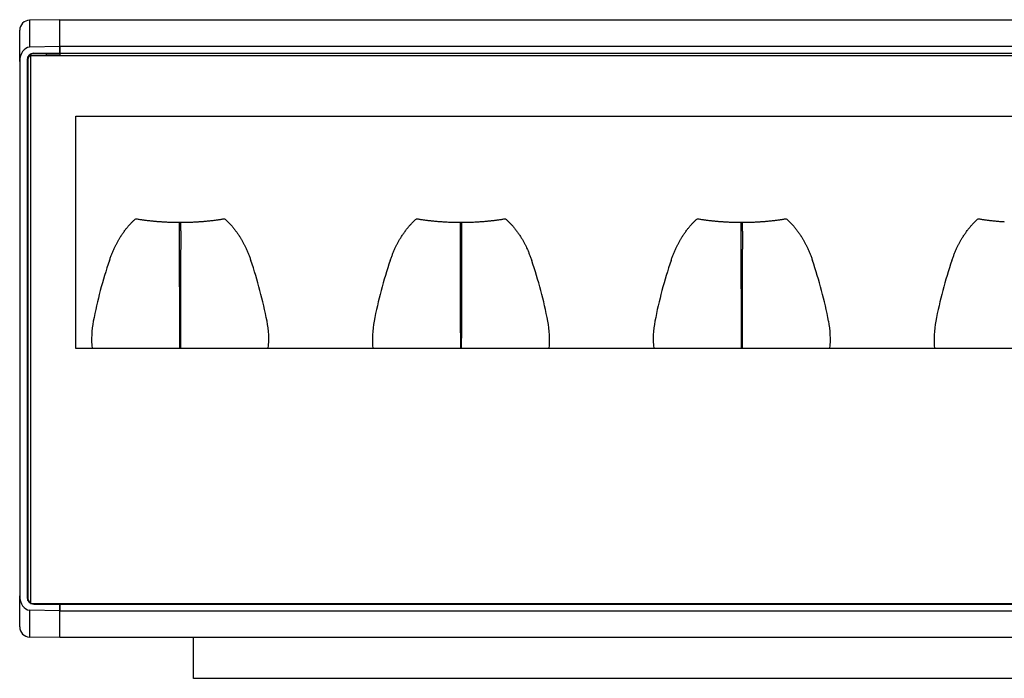
# Model space of a CAD drawing. Units: millimetres. Extents: x 7949 to 10936, y 2542 to 3108.
# Drawn here: x 7949 to 8096, y 2984 to 3083 of the extents above; entities that cross this region are included whole.
import ezdxf

# ---------------------------------------------------------------- set-up
doc = ezdxf.new("R2010")
doc.units = ezdxf.units.MM

msp = doc.modelspace()

# ---------------------------------------------------------------- linework, layer by layer
for p, q in [((7954.73, 3082.6), (7950.2, 3082.53)), ((7950.2, 3082.53), (7950.2, 3078.48)), ((7954.73, 3082.6), (8242.73, 3082.6)), ((7954.73, 3078.6), (7954.73, 3082.6)), ((7948.73, 3076.36), (7948.73, 3081.03)), ((7954.73, 3078.59), (7950.2, 3078.48)), ((7954.73, 3078.6), (7954.73, 3077.6)), ((8242.73, 3078.6), (7954.73, 3078.6)), ((7954.73, 3077.6), (7954.73, 3078.59)), ((7948.73, 3076.36), (7948.73, 2996.44)), ((7949.93, 3076.6), (7949.83, 3076.6)), ((7949.83, 3076.6), (7949.83, 2996.2)), ((7949.93, 3076.6), (7949.93, 2996.2)), ((7950.33, 3077.2), (7950.33, 2995.3)), ((8247.13, 3077.2), (7950.33, 3077.2)), ((7950.83, 3077.6), (7950.83, 3077.5)), ((7950.83, 3077.6), (7954.73, 3077.6)), ((7952.73, 3077.5), (7950.83, 3077.5)), ((7952.73, 3077.2), (7952.73, 3077.5)), ((7952.73, 3077.5), (7954.73, 3077.5)), ((7954.73, 3077.5), (7954.73, 3077.6)), ((7954.73, 3077.6), (8242.73, 3077.6)), ((7954.73, 3077.5), (7954.73, 3077.2)), ((7957.13, 3068.2), (8240.33, 3068.2)), ((7957.13, 3033.44), (7957.13, 3068.2)), ((8240.33, 3033.44), (7957.13, 3033.44)), ((7948.73, 2991.78), (7948.73, 2996.44)), ((7949.83, 2996.2), (7949.93, 2996.2)), ((7950.33, 2995.3), (8247.13, 2995.3)), ((7950.83, 2995.3), (7950.83, 2995.2)), ((7954.73, 2995.2), (7954.73, 2995.3)), ((7950.2, 2994.32), (7950.2, 2990.28)), ((7954.73, 2994.21), (7950.2, 2994.32)), ((7950.83, 2995.2), (7954.73, 2995.2)), ((7954.73, 2994.21), (7954.73, 2995.2)), ((7954.73, 2995.2), (8242.73, 2995.2)), ((7954.73, 2995.2), (7954.73, 2994.2)), ((7954.73, 2990.2), (7954.73, 2994.2)), ((7954.73, 2994.2), (8242.73, 2994.2)), ((7954.73, 2990.2), (7950.2, 2990.28)), ((8242.73, 2990.2), (7954.73, 2990.2)), ((7974.73, 2984.1), (7974.73, 2990.2)), ((8223.73, 2984.1), (7974.73, 2984.1))]:
    msp.add_line(p, q)
for centre, radius, start, end in [((7950.23, 3081.03), 1.5, 91, 180), ((7950.83, 3076.6), 1, 90, 180), ((7950.83, 3076.6), 0.895, 90, 180), ((8027.56, 3024.36), 69.09, 161.2268, 169.0246), ((7917.89, 3024.36), 69.09, 10.9754, 18.7732), ((8069.56, 3024.36), 69.09, 161.2268, 169.0246), ((7959.89, 3024.36), 69.09, 10.9754, 18.7732), ((8111.56, 3024.36), 69.09, 161.2268, 169.0246), ((8001.89, 3024.36), 69.09, 10.9754, 18.7732), ((8153.56, 3024.36), 69.09, 161.2268, 169.0246), ((7973.48, 3034.84), 14, 169.0246, 185.7454), ((7971.98, 3034.84), 14, 354.2546, 10.9754), ((8015.48, 3034.84), 14, 169.0246, 185.7454), ((8013.98, 3034.84), 14, 354.2546, 10.9754), ((8057.48, 3034.84), 14, 169.0246, 185.7454), ((8055.98, 3034.84), 14, 354.2546, 10.9754), ((8099.48, 3034.84), 14, 169.0246, 185.7454), ((7950.83, 2996.2), 1, 180, 270), ((7950.83, 2996.2), 0.895, 180, 236.0475), ((7950.23, 2991.78), 1.5, 180, 269)]:
    msp.add_arc(centre, radius, start, end)
for centre, major_axis, start_param, end_param in [((7950.23, 3076.36), (0, -2.12), 3.159044, 4.712389), ((7950.23, 2996.44), (0, 2.12), 1.570796, 3.124141)]:
    msp.add_ellipse(centre, major_axis=major_axis, ratio=0.707107, start_param=start_param, end_param=end_param)
for points, degree, knots in [([(7962.15, 3046.59), (7962.79, 3048.47), (7963.71, 3049.98), (7964.75, 3051.69), (7966.08, 3052.84)], 2, [0, 0, 0, 0.5, 0.5, 1, 1, 1]), ([(7979.37, 3052.84), (7980.71, 3051.69), (7981.75, 3049.98), (7982.66, 3048.47), (7983.31, 3046.59)], 2, [0, 0, 0, 0.5, 0.5, 1, 1, 1]), ([(8004.15, 3046.59), (8004.79, 3048.47), (8005.71, 3049.98), (8006.75, 3051.69), (8008.08, 3052.84)], 2, [0, 0, 0, 0.5, 0.5, 1, 1, 1]), ([(8021.37, 3052.84), (8022.71, 3051.69), (8023.75, 3049.98), (8024.66, 3048.47), (8025.31, 3046.59)], 2, [0, 0, 0, 0.5, 0.5, 1, 1, 1]), ([(8046.15, 3046.59), (8046.79, 3048.47), (8047.71, 3049.98), (8048.75, 3051.69), (8050.08, 3052.84)], 2, [0, 0, 0, 0.5, 0.5, 1, 1, 1]), ([(8063.37, 3052.84), (8064.71, 3051.69), (8065.75, 3049.98), (8066.66, 3048.47), (8067.31, 3046.59)], 2, [0, 0, 0, 0.5, 0.5, 1, 1, 1]), ([(8088.15, 3046.59), (8088.79, 3048.47), (8089.71, 3049.98), (8090.75, 3051.69), (8092.08, 3052.84)], 2, [0, 0, 0, 0.5, 0.5, 1, 1, 1]), ([(7969.99, 3052.39), (7970.22, 3052.37), (7970.44, 3052.36), (7970.9, 3052.34), (7971.13, 3052.33), (7971.59, 3052.31), (7971.82, 3052.31), (7972.27, 3052.3), (7972.5, 3052.3), (7972.73, 3052.3)], 3, [0, 0, 0, 0, 0.249964, 0.249964, 0.50028, 0.50028, 0.750665, 0.750665, 1, 1, 1, 1]), ([(7972.69, 3033.44), (7972.69, 3033.48), (7972.69, 3033.69), (7972.69, 3034.07), (7972.69, 3034.59), (7972.69, 3035.11), (7972.68, 3035.63), (7972.68, 3036.16), (7972.68, 3036.69), (7972.68, 3037.21), (7972.67, 3037.74), (7972.67, 3038.27), (7972.67, 3038.8), (7972.66, 3039.19), (7972.66, 3039.47), (7972.66, 3039.64), (7972.66, 3039.87), (7972.66, 3040.14), (7972.66, 3040.46), (7972.66, 3040.83), (7972.66, 3041.25), (7972.66, 3041.7), (7972.66, 3042.21), (7972.65, 3042.75), (7972.65, 3043.34), (7972.65, 3043.97), (7972.65, 3044.63), (7972.65, 3045.33), (7972.65, 3046.07), (7972.65, 3046.66), (7972.65, 3047.08), (7972.65, 3047.32), (7972.65, 3047.56), (7972.65, 3047.8), (7972.65, 3048.03), (7972.65, 3048.27), (7972.65, 3048.5), (7972.65, 3048.73), (7972.65, 3048.95), (7972.65, 3049.18), (7972.65, 3049.4), (7972.65, 3049.62), (7972.65, 3049.84), (7972.65, 3050.06), (7972.65, 3050.27), (7972.65, 3050.49), (7972.65, 3050.7), (7972.65, 3050.91), (7972.65, 3051.11), (7972.65, 3051.32), (7972.65, 3051.52), (7972.65, 3051.72), (7972.65, 3051.92), (7972.65, 3052.12), (7972.65, 3052.26), (7972.65, 3052.33), (7972.65, 3052.34)], 3, [0, 0, 0, 0, 0.005658, 0.030016, 0.054536, 0.079213, 0.104035, 0.128991, 0.154068, 0.179253, 0.204533, 0.229895, 0.255325, 0.280813, 0.28693, 0.295486, 0.306484, 0.319925, 0.335811, 0.354142, 0.374924, 0.398167, 0.423887, 0.452098, 0.482797, 0.515975, 0.551652, 0.589891, 0.630787, 0.674463, 0.688192, 0.701866, 0.715485, 0.729045, 0.742545, 0.755985, 0.769362, 0.782675, 0.795924, 0.809106, 0.822221, 0.835267, 0.848243, 0.861148, 0.87398, 0.886739, 0.899423, 0.91203, 0.924561, 0.937013, 0.949386, 0.961678, 0.973889, 0.986017, 0.998062, 1, 1, 1, 1]), ([(7972.73, 3052.3), (7972.74, 3052.3), (7972.75, 3052.3), (7973.2, 3052.3), (7973.65, 3052.31), (7974.33, 3052.33), (7974.56, 3052.34), (7975.01, 3052.36), (7975.24, 3052.37), (7975.47, 3052.39)], 3, [0, 0, 0, 0, 0.008962, 0.008962, 0.499737, 0.499737, 0.750115, 0.750115, 1, 1, 1, 1]), ([(7972.8, 3052.3), (7972.8, 3052.3), (7972.8, 3052.26), (7972.8, 3052.19), (7972.8, 3052.08), (7972.8, 3051.98), (7972.8, 3051.87), (7972.8, 3051.77), (7972.8, 3051.66), (7972.8, 3051.55), (7972.8, 3051.44), (7972.8, 3051.32), (7972.8, 3051.21), (7972.8, 3051.1), (7972.81, 3050.98), (7972.81, 3050.87), (7972.81, 3050.75), (7972.81, 3050.63), (7972.81, 3050.51), (7972.81, 3050.39), (7972.81, 3050.27), (7972.81, 3050.14), (7972.81, 3050.02), (7972.81, 3049.89), (7972.81, 3049.77), (7972.81, 3049.64), (7972.81, 3049.51), (7972.81, 3049.38), (7972.81, 3049.24), (7972.81, 3049.11), (7972.81, 3048.98), (7972.81, 3048.84), (7972.81, 3048.7), (7972.81, 3048.57), (7972.81, 3048.43), (7972.81, 3048.29), (7972.8, 3048.15), (7972.8, 3048), (7972.8, 3047.86), (7972.8, 3047.71), (7972.8, 3047.57), (7972.8, 3047.42), (7972.8, 3047.27), (7972.8, 3047.12), (7972.8, 3046.97), (7972.8, 3046.82), (7972.8, 3046.66), (7972.8, 3046.51), (7972.8, 3046.35), (7972.8, 3046.19), (7972.8, 3046.04), (7972.8, 3045.88), (7972.8, 3045.72), (7972.8, 3045.55), (7972.8, 3045.39), (7972.8, 3045.23), (7972.8, 3045.06), (7972.8, 3044.89), (7972.8, 3044.72), (7972.8, 3044.55), (7972.8, 3044.38), (7972.8, 3044.21), (7972.8, 3044.04), (7972.8, 3043.86), (7972.8, 3043.68), (7972.8, 3043.5), (7972.8, 3043.32), (7972.8, 3043.14), (7972.8, 3042.95), (7972.8, 3042.77), (7972.8, 3042.58), (7972.8, 3042.39), (7972.8, 3042.2), (7972.8, 3042), (7972.8, 3041.81), (7972.8, 3041.61), (7972.8, 3041.41), (7972.8, 3041.21), (7972.8, 3041.01), (7972.8, 3040.8), (7972.8, 3040.6), (7972.8, 3040.39), (7972.8, 3040.18), (7972.8, 3039.97), (7972.79, 3039.75), (7972.79, 3039.54), (7972.79, 3039.35), (7972.79, 3039.2), (7972.79, 3039.08), (7972.79, 3038.96), (7972.79, 3038.84), (7972.79, 3038.72), (7972.79, 3038.6), (7972.79, 3038.48), (7972.79, 3038.36), (7972.79, 3038.24), (7972.79, 3038.12), (7972.79, 3038), (7972.79, 3037.88), (7972.79, 3037.76), (7972.79, 3037.64), (7972.79, 3037.52), (7972.79, 3037.4), (7972.79, 3037.28), (7972.79, 3037.16), (7972.79, 3037.03), (7972.79, 3036.91), (7972.79, 3036.79), (7972.79, 3036.67), (7972.79, 3036.55), (7972.79, 3036.43), (7972.79, 3036.31), (7972.79, 3036.19), (7972.79, 3036.07), (7972.79, 3035.95), (7972.79, 3035.83), (7972.79, 3035.71), (7972.79, 3035.59), (7972.79, 3035.47), (7972.79, 3035.35), (7972.79, 3035.23), (7972.79, 3035.11), (7972.78, 3034.99), (7972.78, 3034.88), (7972.78, 3034.76), (7972.78, 3034.64), (7972.78, 3034.52), (7972.78, 3034.4), (7972.78, 3034.28), (7972.78, 3034.17), (7972.78, 3034.05), (7972.78, 3033.93), (7972.78, 3033.82), (7972.78, 3033.7), (7972.78, 3033.58), (7972.78, 3033.5), (7972.78, 3033.45), (7972.78, 3033.44)], 3, [0, 0, 0, 0, 0.000594, 0.006972, 0.013409, 0.019904, 0.026456, 0.033066, 0.039733, 0.046457, 0.053239, 0.060077, 0.066972, 0.073924, 0.080932, 0.087996, 0.095116, 0.102292, 0.109524, 0.116811, 0.124153, 0.13155, 0.139001, 0.146506, 0.154066, 0.161679, 0.169346, 0.177066, 0.184838, 0.192664, 0.200541, 0.20847, 0.216451, 0.224484, 0.232567, 0.240701, 0.248885, 0.257119, 0.265403, 0.273736, 0.282117, 0.290547, 0.299025, 0.30755, 0.316122, 0.324739, 0.333402, 0.342108, 0.350857, 0.359649, 0.368482, 0.377356, 0.386273, 0.395234, 0.404238, 0.413288, 0.422383, 0.431525, 0.440715, 0.449952, 0.459239, 0.468575, 0.477961, 0.487398, 0.496888, 0.50643, 0.516026, 0.525674, 0.535375, 0.545126, 0.554928, 0.564779, 0.57468, 0.584629, 0.594627, 0.604673, 0.614769, 0.624914, 0.635109, 0.645355, 0.655653, 0.666003, 0.676406, 0.686859, 0.697362, 0.707914, 0.718514, 0.724346, 0.730177, 0.736004, 0.741829, 0.747651, 0.75347, 0.759285, 0.765097, 0.770905, 0.77671, 0.782511, 0.788308, 0.7941, 0.799889, 0.805673, 0.811452, 0.817227, 0.822996, 0.828761, 0.83452, 0.840274, 0.846023, 0.851765, 0.857502, 0.863233, 0.868958, 0.874677, 0.880389, 0.886094, 0.891793, 0.897485, 0.90317, 0.908847, 0.914518, 0.920181, 0.925836, 0.931484, 0.937124, 0.942756, 0.94838, 0.953995, 0.959602, 0.965201, 0.970791, 0.976373, 0.981946, 0.98751, 0.993067, 0.998615, 1, 1, 1, 1]), ([(8011.99, 3052.39), (8012.22, 3052.37), (8012.44, 3052.36), (8012.9, 3052.34), (8013.13, 3052.33), (8013.59, 3052.31), (8013.82, 3052.31), (8014.27, 3052.3), (8014.5, 3052.3), (8014.73, 3052.3)], 3, [0, 0, 0, 0, 0.249964, 0.249964, 0.50028, 0.50028, 0.750665, 0.750665, 1, 1, 1, 1]), ([(8014.69, 3033.44), (8014.69, 3033.48), (8014.69, 3033.69), (8014.69, 3034.07), (8014.69, 3034.59), (8014.69, 3035.11), (8014.68, 3035.63), (8014.68, 3036.16), (8014.68, 3036.69), (8014.68, 3037.21), (8014.67, 3037.74), (8014.67, 3038.27), (8014.67, 3038.8), (8014.66, 3039.19), (8014.66, 3039.47), (8014.66, 3039.64), (8014.66, 3039.87), (8014.66, 3040.14), (8014.66, 3040.46), (8014.66, 3040.83), (8014.66, 3041.25), (8014.66, 3041.7), (8014.66, 3042.21), (8014.65, 3042.75), (8014.65, 3043.34), (8014.65, 3043.97), (8014.65, 3044.63), (8014.65, 3045.33), (8014.65, 3046.07), (8014.65, 3046.66), (8014.65, 3047.08), (8014.65, 3047.32), (8014.65, 3047.56), (8014.65, 3047.8), (8014.65, 3048.03), (8014.65, 3048.27), (8014.65, 3048.5), (8014.65, 3048.73), (8014.65, 3048.95), (8014.65, 3049.18), (8014.65, 3049.4), (8014.65, 3049.62), (8014.65, 3049.84), (8014.65, 3050.06), (8014.65, 3050.27), (8014.65, 3050.49), (8014.65, 3050.7), (8014.65, 3050.91), (8014.65, 3051.11), (8014.65, 3051.32), (8014.65, 3051.52), (8014.65, 3051.72), (8014.65, 3051.92), (8014.65, 3052.12), (8014.65, 3052.26), (8014.65, 3052.33), (8014.65, 3052.34)], 3, [0, 0, 0, 0, 0.005658, 0.030016, 0.054536, 0.079213, 0.104035, 0.128991, 0.154068, 0.179253, 0.204533, 0.229895, 0.255325, 0.280813, 0.28693, 0.295486, 0.306484, 0.319925, 0.335811, 0.354142, 0.374924, 0.398167, 0.423887, 0.452098, 0.482797, 0.515975, 0.551652, 0.589891, 0.630787, 0.674463, 0.688192, 0.701866, 0.715485, 0.729045, 0.742545, 0.755985, 0.769362, 0.782675, 0.795924, 0.809106, 0.822221, 0.835267, 0.848243, 0.861148, 0.87398, 0.886739, 0.899423, 0.91203, 0.924561, 0.937013, 0.949386, 0.961678, 0.973889, 0.986017, 0.998062, 1, 1, 1, 1]), ([(8014.73, 3052.3), (8014.74, 3052.3), (8014.75, 3052.3), (8015.2, 3052.3), (8015.65, 3052.31), (8016.33, 3052.33), (8016.56, 3052.34), (8017.01, 3052.36), (8017.24, 3052.37), (8017.47, 3052.39)], 3, [0, 0, 0, 0, 0.008962, 0.008962, 0.499737, 0.499737, 0.750115, 0.750115, 1, 1, 1, 1]), ([(8014.8, 3052.3), (8014.8, 3052.3), (8014.8, 3052.26), (8014.8, 3052.19), (8014.8, 3052.08), (8014.8, 3051.98), (8014.8, 3051.87), (8014.8, 3051.77), (8014.8, 3051.66), (8014.8, 3051.55), (8014.8, 3051.44), (8014.8, 3051.32), (8014.8, 3051.21), (8014.8, 3051.1), (8014.81, 3050.98), (8014.81, 3050.87), (8014.81, 3050.75), (8014.81, 3050.63), (8014.81, 3050.51), (8014.81, 3050.39), (8014.81, 3050.27), (8014.81, 3050.14), (8014.81, 3050.02), (8014.81, 3049.89), (8014.81, 3049.77), (8014.81, 3049.64), (8014.81, 3049.51), (8014.81, 3049.38), (8014.81, 3049.24), (8014.81, 3049.11), (8014.81, 3048.98), (8014.81, 3048.84), (8014.81, 3048.7), (8014.81, 3048.57), (8014.81, 3048.43), (8014.81, 3048.29), (8014.8, 3048.15), (8014.8, 3048), (8014.8, 3047.86), (8014.8, 3047.71), (8014.8, 3047.57), (8014.8, 3047.42), (8014.8, 3047.27), (8014.8, 3047.12), (8014.8, 3046.97), (8014.8, 3046.82), (8014.8, 3046.66), (8014.8, 3046.51), (8014.8, 3046.35), (8014.8, 3046.19), (8014.8, 3046.04), (8014.8, 3045.88), (8014.8, 3045.72), (8014.8, 3045.55), (8014.8, 3045.39), (8014.8, 3045.23), (8014.8, 3045.06), (8014.8, 3044.89), (8014.8, 3044.72), (8014.8, 3044.55), (8014.8, 3044.38), (8014.8, 3044.21), (8014.8, 3044.04), (8014.8, 3043.86), (8014.8, 3043.68), (8014.8, 3043.5), (8014.8, 3043.32), (8014.8, 3043.14), (8014.8, 3042.95), (8014.8, 3042.77), (8014.8, 3042.58), (8014.8, 3042.39), (8014.8, 3042.2), (8014.8, 3042), (8014.8, 3041.81), (8014.8, 3041.61), (8014.8, 3041.41), (8014.8, 3041.21), (8014.8, 3041.01), (8014.8, 3040.8), (8014.8, 3040.6), (8014.8, 3040.39), (8014.8, 3040.18), (8014.8, 3039.97), (8014.79, 3039.75), (8014.79, 3039.54), (8014.79, 3039.35), (8014.79, 3039.2), (8014.79, 3039.08), (8014.79, 3038.96), (8014.79, 3038.84), (8014.79, 3038.72), (8014.79, 3038.6), (8014.79, 3038.48), (8014.79, 3038.36), (8014.79, 3038.24), (8014.79, 3038.12), (8014.79, 3038), (8014.79, 3037.88), (8014.79, 3037.76), (8014.79, 3037.64), (8014.79, 3037.52), (8014.79, 3037.4), (8014.79, 3037.28), (8014.79, 3037.16), (8014.79, 3037.03), (8014.79, 3036.91), (8014.79, 3036.79), (8014.79, 3036.67), (8014.79, 3036.55), (8014.79, 3036.43), (8014.79, 3036.31), (8014.79, 3036.19), (8014.79, 3036.07), (8014.79, 3035.95), (8014.79, 3035.83), (8014.79, 3035.71), (8014.79, 3035.59), (8014.79, 3035.47), (8014.79, 3035.35), (8014.79, 3035.23), (8014.79, 3035.11), (8014.78, 3034.99), (8014.78, 3034.88), (8014.78, 3034.76), (8014.78, 3034.64), (8014.78, 3034.52), (8014.78, 3034.4), (8014.78, 3034.28), (8014.78, 3034.17), (8014.78, 3034.05), (8014.78, 3033.93), (8014.78, 3033.82), (8014.78, 3033.7), (8014.78, 3033.58), (8014.78, 3033.5), (8014.78, 3033.45), (8014.78, 3033.44)], 3, [0, 0, 0, 0, 0.000594, 0.006972, 0.013409, 0.019904, 0.026456, 0.033066, 0.039733, 0.046457, 0.053239, 0.060077, 0.066972, 0.073924, 0.080932, 0.087996, 0.095116, 0.102292, 0.109524, 0.116811, 0.124153, 0.13155, 0.139001, 0.146506, 0.154066, 0.161679, 0.169346, 0.177066, 0.184838, 0.192664, 0.200541, 0.20847, 0.216451, 0.224484, 0.232567, 0.240701, 0.248885, 0.257119, 0.265403, 0.273736, 0.282117, 0.290547, 0.299025, 0.30755, 0.316122, 0.324739, 0.333402, 0.342108, 0.350857, 0.359649, 0.368482, 0.377356, 0.386273, 0.395234, 0.404238, 0.413288, 0.422383, 0.431525, 0.440715, 0.449952, 0.459239, 0.468575, 0.477961, 0.487398, 0.496888, 0.50643, 0.516026, 0.525674, 0.535375, 0.545126, 0.554928, 0.564779, 0.57468, 0.584629, 0.594627, 0.604673, 0.614769, 0.624914, 0.635109, 0.645355, 0.655653, 0.666003, 0.676406, 0.686859, 0.697362, 0.707914, 0.718514, 0.724346, 0.730177, 0.736004, 0.741829, 0.747651, 0.75347, 0.759285, 0.765097, 0.770905, 0.77671, 0.782511, 0.788308, 0.7941, 0.799889, 0.805673, 0.811452, 0.817227, 0.822996, 0.828761, 0.83452, 0.840274, 0.846023, 0.851765, 0.857502, 0.863233, 0.868958, 0.874677, 0.880389, 0.886094, 0.891793, 0.897485, 0.90317, 0.908847, 0.914518, 0.920181, 0.925836, 0.931484, 0.937124, 0.942756, 0.94838, 0.953995, 0.959602, 0.965201, 0.970791, 0.976373, 0.981946, 0.98751, 0.993067, 0.998615, 1, 1, 1, 1]), ([(8053.99, 3052.39), (8054.22, 3052.37), (8054.44, 3052.36), (8054.9, 3052.34), (8055.13, 3052.33), (8055.59, 3052.31), (8055.82, 3052.31), (8056.27, 3052.3), (8056.5, 3052.3), (8056.73, 3052.3)], 3, [0, 0, 0, 0, 0.249964, 0.249964, 0.50028, 0.50028, 0.750665, 0.750665, 1, 1, 1, 1]), ([(8056.69, 3033.44), (8056.69, 3033.48), (8056.69, 3033.69), (8056.69, 3034.07), (8056.69, 3034.59), (8056.69, 3035.11), (8056.68, 3035.63), (8056.68, 3036.16), (8056.68, 3036.69), (8056.68, 3037.21), (8056.67, 3037.74), (8056.67, 3038.27), (8056.67, 3038.8), (8056.66, 3039.19), (8056.66, 3039.47), (8056.66, 3039.64), (8056.66, 3039.87), (8056.66, 3040.14), (8056.66, 3040.46), (8056.66, 3040.83), (8056.66, 3041.25), (8056.66, 3041.7), (8056.66, 3042.21), (8056.65, 3042.75), (8056.65, 3043.34), (8056.65, 3043.97), (8056.65, 3044.63), (8056.65, 3045.33), (8056.65, 3046.07), (8056.65, 3046.66), (8056.65, 3047.08), (8056.65, 3047.32), (8056.65, 3047.56), (8056.65, 3047.8), (8056.65, 3048.03), (8056.65, 3048.27), (8056.65, 3048.5), (8056.65, 3048.73), (8056.65, 3048.95), (8056.65, 3049.18), (8056.65, 3049.4), (8056.65, 3049.62), (8056.65, 3049.84), (8056.65, 3050.06), (8056.65, 3050.27), (8056.65, 3050.49), (8056.65, 3050.7), (8056.65, 3050.91), (8056.65, 3051.11), (8056.65, 3051.32), (8056.65, 3051.52), (8056.65, 3051.72), (8056.65, 3051.92), (8056.65, 3052.12), (8056.65, 3052.26), (8056.65, 3052.33), (8056.65, 3052.34)], 3, [0, 0, 0, 0, 0.005658, 0.030016, 0.054536, 0.079213, 0.104035, 0.128991, 0.154068, 0.179253, 0.204533, 0.229895, 0.255325, 0.280813, 0.28693, 0.295486, 0.306484, 0.319925, 0.335811, 0.354142, 0.374924, 0.398167, 0.423887, 0.452098, 0.482797, 0.515975, 0.551652, 0.589891, 0.630787, 0.674463, 0.688192, 0.701866, 0.715485, 0.729045, 0.742545, 0.755985, 0.769362, 0.782675, 0.795924, 0.809106, 0.822221, 0.835267, 0.848243, 0.861148, 0.87398, 0.886739, 0.899423, 0.91203, 0.924561, 0.937013, 0.949386, 0.961678, 0.973889, 0.986017, 0.998062, 1, 1, 1, 1]), ([(8056.73, 3052.3), (8056.74, 3052.3), (8056.75, 3052.3), (8057.2, 3052.3), (8057.65, 3052.31), (8058.33, 3052.33), (8058.56, 3052.34), (8059.01, 3052.36), (8059.24, 3052.37), (8059.47, 3052.39)], 3, [0, 0, 0, 0, 0.008962, 0.008962, 0.499737, 0.499737, 0.750115, 0.750115, 1, 1, 1, 1]), ([(8056.8, 3052.3), (8056.8, 3052.3), (8056.8, 3052.26), (8056.8, 3052.19), (8056.8, 3052.08), (8056.8, 3051.98), (8056.8, 3051.87), (8056.8, 3051.77), (8056.8, 3051.66), (8056.8, 3051.55), (8056.8, 3051.44), (8056.8, 3051.32), (8056.8, 3051.21), (8056.8, 3051.1), (8056.81, 3050.98), (8056.81, 3050.87), (8056.81, 3050.75), (8056.81, 3050.63), (8056.81, 3050.51), (8056.81, 3050.39), (8056.81, 3050.27), (8056.81, 3050.14), (8056.81, 3050.02), (8056.81, 3049.89), (8056.81, 3049.77), (8056.81, 3049.64), (8056.81, 3049.51), (8056.81, 3049.38), (8056.81, 3049.24), (8056.81, 3049.11), (8056.81, 3048.98), (8056.81, 3048.84), (8056.81, 3048.7), (8056.81, 3048.57), (8056.81, 3048.43), (8056.81, 3048.29), (8056.8, 3048.15), (8056.8, 3048), (8056.8, 3047.86), (8056.8, 3047.71), (8056.8, 3047.57), (8056.8, 3047.42), (8056.8, 3047.27), (8056.8, 3047.12), (8056.8, 3046.97), (8056.8, 3046.82), (8056.8, 3046.66), (8056.8, 3046.51), (8056.8, 3046.35), (8056.8, 3046.19), (8056.8, 3046.04), (8056.8, 3045.88), (8056.8, 3045.72), (8056.8, 3045.55), (8056.8, 3045.39), (8056.8, 3045.23), (8056.8, 3045.06), (8056.8, 3044.89), (8056.8, 3044.72), (8056.8, 3044.55), (8056.8, 3044.38), (8056.8, 3044.21), (8056.8, 3044.04), (8056.8, 3043.86), (8056.8, 3043.68), (8056.8, 3043.5), (8056.8, 3043.32), (8056.8, 3043.14), (8056.8, 3042.95), (8056.8, 3042.77), (8056.8, 3042.58), (8056.8, 3042.39), (8056.8, 3042.2), (8056.8, 3042), (8056.8, 3041.81), (8056.8, 3041.61), (8056.8, 3041.41), (8056.8, 3041.21), (8056.8, 3041.01), (8056.8, 3040.8), (8056.8, 3040.6), (8056.8, 3040.39), (8056.8, 3040.18), (8056.8, 3039.97), (8056.79, 3039.75), (8056.79, 3039.54), (8056.79, 3039.35), (8056.79, 3039.2), (8056.79, 3039.08), (8056.79, 3038.96), (8056.79, 3038.84), (8056.79, 3038.72), (8056.79, 3038.6), (8056.79, 3038.48), (8056.79, 3038.36), (8056.79, 3038.24), (8056.79, 3038.12), (8056.79, 3038), (8056.79, 3037.88), (8056.79, 3037.76), (8056.79, 3037.64), (8056.79, 3037.52), (8056.79, 3037.4), (8056.79, 3037.28), (8056.79, 3037.16), (8056.79, 3037.03), (8056.79, 3036.91), (8056.79, 3036.79), (8056.79, 3036.67), (8056.79, 3036.55), (8056.79, 3036.43), (8056.79, 3036.31), (8056.79, 3036.19), (8056.79, 3036.07), (8056.79, 3035.95), (8056.79, 3035.83), (8056.79, 3035.71), (8056.79, 3035.59), (8056.79, 3035.47), (8056.79, 3035.35), (8056.79, 3035.23), (8056.79, 3035.11), (8056.78, 3034.99), (8056.78, 3034.88), (8056.78, 3034.76), (8056.78, 3034.64), (8056.78, 3034.52), (8056.78, 3034.4), (8056.78, 3034.28), (8056.78, 3034.17), (8056.78, 3034.05), (8056.78, 3033.93), (8056.78, 3033.82), (8056.78, 3033.7), (8056.78, 3033.58), (8056.78, 3033.5), (8056.78, 3033.45), (8056.78, 3033.44)], 3, [0, 0, 0, 0, 0.000594, 0.006972, 0.013409, 0.019904, 0.026456, 0.033066, 0.039733, 0.046457, 0.053239, 0.060077, 0.066972, 0.073924, 0.080932, 0.087996, 0.095116, 0.102292, 0.109524, 0.116811, 0.124153, 0.13155, 0.139001, 0.146506, 0.154066, 0.161679, 0.169346, 0.177066, 0.184838, 0.192664, 0.200541, 0.20847, 0.216451, 0.224484, 0.232567, 0.240701, 0.248885, 0.257119, 0.265403, 0.273736, 0.282117, 0.290547, 0.299025, 0.30755, 0.316122, 0.324739, 0.333402, 0.342108, 0.350857, 0.359649, 0.368482, 0.377356, 0.386273, 0.395234, 0.404238, 0.413288, 0.422383, 0.431525, 0.440715, 0.449952, 0.459239, 0.468575, 0.477961, 0.487398, 0.496888, 0.50643, 0.516026, 0.525674, 0.535375, 0.545126, 0.554928, 0.564779, 0.57468, 0.584629, 0.594627, 0.604673, 0.614769, 0.624914, 0.635109, 0.645355, 0.655653, 0.666003, 0.676406, 0.686859, 0.697362, 0.707914, 0.718514, 0.724346, 0.730177, 0.736004, 0.741829, 0.747651, 0.75347, 0.759285, 0.765097, 0.770905, 0.77671, 0.782511, 0.788308, 0.7941, 0.799889, 0.805673, 0.811452, 0.817227, 0.822996, 0.828761, 0.83452, 0.840274, 0.846023, 0.851765, 0.857502, 0.863233, 0.868958, 0.874677, 0.880389, 0.886094, 0.891793, 0.897485, 0.90317, 0.908847, 0.914518, 0.920181, 0.925836, 0.931484, 0.937124, 0.942756, 0.94838, 0.953995, 0.959602, 0.965201, 0.970791, 0.976373, 0.981946, 0.98751, 0.993067, 0.998615, 1, 1, 1, 1])]:
    msp.add_open_spline(points, degree=degree, knots=knots)
for points in [[(7966.08, 3052.84), (7968.02, 3052.52), (7969.99, 3052.39)], [(7975.47, 3052.39), (7977.43, 3052.52), (7979.37, 3052.84)], [(8008.08, 3052.84), (8010.02, 3052.52), (8011.99, 3052.39)], [(8017.47, 3052.39), (8019.43, 3052.52), (8021.37, 3052.84)], [(8050.08, 3052.84), (8052.02, 3052.52), (8053.99, 3052.39)], [(8059.47, 3052.39), (8061.43, 3052.52), (8063.37, 3052.84)], [(8092.08, 3052.84), (8094.02, 3052.52), (8095.99, 3052.39)]]:
    msp.add_open_spline(points, degree=2)

doc.saveas('drawing.dxf')
